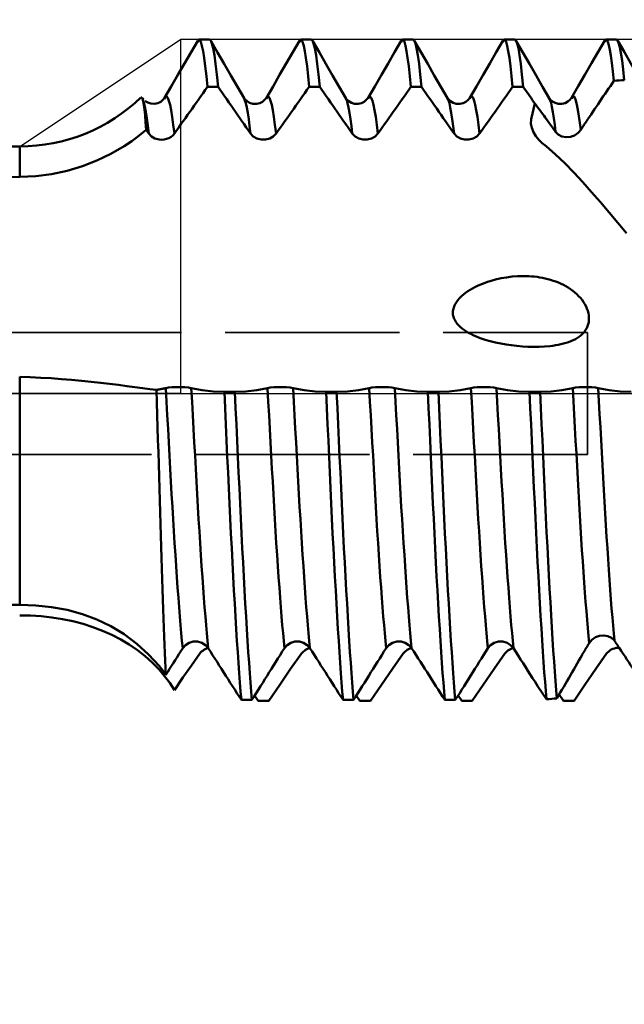
# Model space of a CAD drawing. Extents: x -50 to 122, y -39 to 95.
# Drawn here: x 62 to 73, y -11 to 6 of the extents above; entities that cross this region are included whole.
import ezdxf

# ---------------------------------------------------------------- set-up
doc = ezdxf.new("R2010")
doc.units = 0
doc.header["$PDMODE"] = 1
doc.linetypes.add('DASH', pattern=[3.75, 3, -0.75])
doc.linetypes.add('LONGDASH_DASH', pattern=[10.5, 6, -0.75, 3, -0.75])
for name, color, linetype, lineweight in [('1', 4, 'Continuous', 50), ('2', 7, 'Continuous', 25), ('4', 2, 'LONGDASH_DASH', 25), ('CUT', 1, 'Continuous', 25), ('NOCUT', 7, 'Continuous', 25), ('SK2', 7, 'Continuous', 25), ('SK3', 1, 'DASH', 35), ('SK4', 2, 'LONGDASH_DASH', 25)]:
    doc.layers.add(name, color=color, linetype=linetype, lineweight=lineweight)
doc.styles.add('STANDARD 3.5 mm', font='monos.ttf', dxfattribs={"height": 3.5})
doc.dimstyles.new('AM_DIN', dxfattribs={"dimtxt": 3.5, "dimasz": 2.5, "dimexe": 2, "dimexo": 1, "dimgap": 1, "dimtad": 1, "dimdsep": 46, "dimtxsty": 'STANDARD 3.5 mm', "dimcen": 0.09, "dimadec": 0, "dimazin": 2, "dimtm": 1e-09, "dimtfac": 0.707107, "dimtmove": 0, "dimatfit": 3, "dimfxl": 1, "dimtolj": 1, "dimlwd": -1, "dimlwe": -1, "dimarcsym": 0})

# ---------------------------------------------------------------- blocks, each defined once
blk = doc.blocks.new('*D5')
at = {"layer": '2', "color": 0}
for p, q in [((74.885, 7.088), (74.885, 32)), ((83, 5.45), (83, 32)), ((72.385, 30), (69.885, 30)), ((74.885, 30), (77.385, 30)), ((77.385, 30), (80.5, 30)), ((83, 30), (80.5, 30)), ((83, 30), (98.17, 30)), ((85.5, 30), (88, 30))]:
    blk.add_line(p, q, dxfattribs=at)
for points in [[(72.385, 30.417), (72.385, 29.583), (74.885, 30)], [(85.5, 30.417), (85.5, 29.583), (83, 30)]]:
    blk.add_solid(points, dxfattribs=at)
at = {"layer": 'DEFPOINTS', "color": 0}
for p in [(83, 30), (74.885, 6.088), (83, 4.45)]:
    blk.add_point(p, dxfattribs=at)
at = {"layer": '2', "color": 0, "insert": (91.835, 35.678), "char_height": 3.5, "attachment_point": 5, "style": 'STANDARD 3.5 mm'}
blk.add_mtext("\\A1;8.11\\P'B'", dxfattribs=at)
blk = doc.blocks.new('*D6')
at = {"layer": '2', "color": 0}
for p, q in [((65, 7.088), (65, 47)), ((83, 5.45), (83, 47)), ((67.5, 45), (80.5, 45)), ((83, 45), (98.704, 45))]:
    blk.add_line(p, q, dxfattribs=at)
for points in [[(67.5, 45.417), (67.5, 44.583), (65, 45)], [(80.5, 44.583), (80.5, 45.417), (83, 45)]]:
    blk.add_solid(points, dxfattribs=at)
at = {"layer": 'DEFPOINTS', "color": 0}
for p in [(83, 40), (65, 6.088), (83, 4.45)]:
    blk.add_point(p, dxfattribs=at)
at = {"layer": '2', "color": 0, "insert": (92.102, 47.811), "char_height": 3.5, "attachment_point": 5, "style": 'STANDARD 3.5 mm'}
blk.add_mtext('\\A1;18.0', dxfattribs=at)
blk = doc.blocks.new('*D7')
at = {"layer": '2', "color": 0}
for p, q in [((30, 5.25), (30, 62)), ((83, 5.45), (83, 62)), ((32.5, 60), (80.5, 60))]:
    blk.add_line(p, q, dxfattribs=at)
for points in [[(32.5, 60.417), (32.5, 59.583), (30, 60)], [(80.5, 59.583), (80.5, 60.417), (83, 60)]]:
    blk.add_solid(points, dxfattribs=at)
at = {"layer": 'DEFPOINTS', "color": 0}
for p in [(83, 55), (83, 4.45), (30, 4.25)]:
    blk.add_point(p, dxfattribs=at)
at = {"layer": '2', "color": 0, "insert": (56.5, 62.811), "char_height": 3.5, "attachment_point": 5, "style": 'STANDARD 3.5 mm'}
blk.add_mtext('\\A1;53.0', dxfattribs=at)
blk = doc.blocks.new('*D8')
at = {"layer": '2', "color": 0}
for p, q in [((0, 1), (0, 77)), ((83, 5.45), (83, 77)), ((2.5, 75), (80.5, 75))]:
    blk.add_line(p, q, dxfattribs=at)
for points in [[(2.5, 75.417), (2.5, 74.583), (0, 75)], [(80.5, 74.583), (80.5, 75.417), (83, 75)]]:
    blk.add_solid(points, dxfattribs=at)
at = {"layer": 'DEFPOINTS', "color": 0}
for p in [(83, 70), (83, 4.45), (0, 0)]:
    blk.add_point(p, dxfattribs=at)
at = {"layer": '2', "color": 0, "insert": (41.5, 77.811), "char_height": 3.5, "attachment_point": 5, "style": 'STANDARD 3.5 mm'}
blk.add_mtext('\\A1;83.0', dxfattribs=at)
blk = doc.blocks.new('*D9')
at = {"layer": 'DEFPOINTS', "color": 0}
for p in [(83, 85), (83, 4.45), (-27, 3.5)]:
    blk.add_point(p, dxfattribs=at)
at = {"layer": 'SK2', "color": 0}
for p, q in [((-27, 4.5), (-27, 92)), ((83, 5.45), (83, 92)), ((-24.5, 90), (80.5, 90))]:
    blk.add_line(p, q, dxfattribs=at)
for points in [[(-24.5, 90.417), (-24.5, 89.583), (-27, 90)], [(80.5, 89.583), (80.5, 90.417), (83, 90)]]:
    blk.add_solid(points, dxfattribs=at)
at = {"layer": 'SK2', "color": 0, "insert": (28.406, 92.811), "char_height": 3.5, "attachment_point": 5, "style": 'STANDARD 3.5 mm'}
blk.add_mtext('\\A1;110.0', dxfattribs=at)
blk = doc.blocks.new('*D11')
at = {"layer": 'DEFPOINTS', "color": 0}
for p in [(74.885, 6.088), (-27, -3.5), (74.885, -25)]:
    blk.add_point(p, dxfattribs=at)
at = {"layer": 'SK2', "color": 0}
for p, q in [((74.885, 5.088), (74.885, -32)), ((-27, -4.5), (-27, -32)), ((-24.5, -30), (72.385, -30))]:
    blk.add_line(p, q, dxfattribs=at)
for points in [[(-24.5, -29.583), (-24.5, -30.417), (-27, -30)], [(72.385, -30.417), (72.385, -29.583), (74.885, -30)]]:
    blk.add_solid(points, dxfattribs=at)
at = {"layer": 'SK2', "color": 0, "insert": (23.943, -27.189), "char_height": 3.5, "attachment_point": 5, "style": 'STANDARD 3.5 mm'}
blk.add_mtext('\\A1;101.9', dxfattribs=at)

msp = doc.modelspace()

# ---------------------------------------------------------------- linework, layer by layer
at = {"layer": '1'}
for p, q in [((65.5, 6.088), (65.318, 6.088)), ((67.25, 6.088), (67.068, 6.088)), ((69, 6.088), (68.818, 6.088)), ((70.75, 6.088), (70.568, 6.088)), ((72.5, 6.088), (72.318, 6.088)), ((65.464, 5.276), (65.646, 5.276)), ((67.214, 5.276), (67.396, 5.276)), ((68.964, 5.276), (69.146, 5.276)), ((70.714, 5.276), (70.896, 5.276)), ((64.336, 5.094), (64.323, 5.093)), ((64.363, 5.063), (64.34, 5.087)), ((66.094, 5.065), (66.089, 5.072)), ((67.844, 5.065), (67.839, 5.072)), ((69.594, 5.065), (69.589, 5.072)), ((71.035, 4.718), (71.097, 4.988)), ((71.344, 5.066), (71.339, 5.073)), ((64.456, 4.471), (64.412, 4.535)), ((62.234, 4.25), (30, 4.25)), ((62.234, 4.25), (62.234, 3.726)), ((62.234, 0.288), (62.234, -3.634)), ((65.936, 0.029), (65.755, 0.029)), ((67.686, 0.029), (67.505, 0.029)), ((69.436, 0.029), (69.255, 0.029)), ((71.186, 0.029), (71.005, 0.029)), ((66.275, -5.194), (66.338, -5.287)), ((68.025, -5.194), (68.088, -5.287)), ((69.775, -5.194), (69.838, -5.287)), ((71.514, -5.177), (71.588, -5.287)), ((66.047, -5.269), (66.228, -5.269)), ((66.52, -5.287), (66.338, -5.287)), ((67.797, -5.269), (67.978, -5.269)), ((68.27, -5.287), (68.088, -5.287)), ((69.547, -5.269), (69.728, -5.269)), ((70.02, -5.287), (69.838, -5.287)), ((71.77, -5.287), (71.588, -5.287))]:
    msp.add_line(p, q, dxfattribs=at)
for points in [[(65.297, 6.069), (65.183, 5.873), (65.07, 5.677), (64.956, 5.48), (64.842, 5.284), (64.728, 5.088)], [(65.464, 5.276), (65.446, 5.46), (65.427, 5.63), (65.408, 5.776), (65.389, 5.891), (65.37, 5.98), (65.352, 6.047), (65.334, 6.085), (65.315, 6.084), (65.297, 6.046)], [(65.646, 5.276), (65.625, 5.488), (65.604, 5.669), (65.583, 5.82), (65.562, 5.938), (65.541, 6.021), (65.52, 6.071), (65.5, 6.088)], [(66.094, 5.081), (65.98, 5.277), (65.866, 5.473), (65.753, 5.669), (65.639, 5.865), (65.526, 6.061)], [(67.047, 6.069), (66.933, 5.873), (66.82, 5.677), (66.706, 5.48), (66.592, 5.284), (66.478, 5.088)], [(67.214, 5.276), (67.196, 5.46), (67.177, 5.63), (67.158, 5.776), (67.139, 5.891), (67.12, 5.98), (67.102, 6.047), (67.084, 6.085), (67.065, 6.084), (67.047, 6.046)], [(67.396, 5.276), (67.375, 5.488), (67.354, 5.669), (67.333, 5.82), (67.312, 5.938), (67.291, 6.021), (67.27, 6.071), (67.25, 6.088)], [(67.844, 5.081), (67.73, 5.277), (67.616, 5.473), (67.503, 5.669), (67.389, 5.865), (67.276, 6.061)], [(68.797, 6.069), (68.683, 5.873), (68.57, 5.677), (68.456, 5.48), (68.342, 5.284), (68.228, 5.088)], [(68.964, 5.276), (68.946, 5.46), (68.927, 5.63), (68.908, 5.776), (68.889, 5.891), (68.87, 5.98), (68.852, 6.047), (68.834, 6.085), (68.815, 6.084), (68.797, 6.046)], [(69.146, 5.276), (69.125, 5.488), (69.104, 5.669), (69.083, 5.82), (69.062, 5.938), (69.041, 6.021), (69.02, 6.071), (69, 6.088)], [(69.594, 5.081), (69.48, 5.277), (69.366, 5.473), (69.253, 5.669), (69.139, 5.865), (69.026, 6.061)], [(70.547, 6.069), (70.433, 5.873), (70.32, 5.677), (70.206, 5.48), (70.092, 5.284), (69.978, 5.088)], [(70.714, 5.276), (70.696, 5.46), (70.677, 5.63), (70.658, 5.776), (70.639, 5.891), (70.62, 5.98), (70.602, 6.047), (70.584, 6.085), (70.565, 6.084), (70.547, 6.046)], [(70.896, 5.276), (70.875, 5.488), (70.854, 5.669), (70.833, 5.82), (70.812, 5.938), (70.791, 6.021), (70.77, 6.071), (70.75, 6.088)], [(71.344, 5.081), (71.23, 5.277), (71.116, 5.473), (71.003, 5.669), (70.889, 5.865), (70.776, 6.061)], [(72.3, 6.074), (72.186, 5.877), (72.072, 5.68), (71.957, 5.483), (71.843, 5.285), (71.729, 5.088)], [(72.455, 5.379), (72.437, 5.538), (72.42, 5.686), (72.403, 5.813), (72.385, 5.912), (72.368, 5.99), (72.351, 6.05), (72.334, 6.086), (72.317, 6.086), (72.3, 6.052)], [(72.635, 5.392), (72.616, 5.575), (72.596, 5.731), (72.576, 5.859), (72.557, 5.96), (72.537, 6.031), (72.519, 6.074), (72.5, 6.088)], [(73.09, 5.087), (72.977, 5.283), (72.863, 5.479), (72.75, 5.675), (72.636, 5.871), (72.523, 6.067)], [(65.464, 5.276), (65.426, 5.222), (65.389, 5.169), (65.351, 5.115), (65.313, 5.061), (65.275, 5.008), (65.237, 4.954), (65.199, 4.9), (65.161, 4.847), (65.123, 4.793), (65.085, 4.739), (65.047, 4.686), (65.009, 4.632), (64.971, 4.578), (64.933, 4.525), (64.895, 4.471)], [(66.206, 4.471), (66.169, 4.525), (66.132, 4.578), (66.094, 4.632), (66.057, 4.686), (66.02, 4.739), (65.982, 4.793), (65.945, 4.847), (65.908, 4.901), (65.87, 4.954), (65.833, 5.008), (65.796, 5.062), (65.758, 5.115), (65.721, 5.169), (65.683, 5.223), (65.646, 5.276)], [(67.214, 5.276), (67.176, 5.222), (67.139, 5.169), (67.101, 5.115), (67.063, 5.061), (67.025, 5.008), (66.987, 4.954), (66.949, 4.9), (66.911, 4.847), (66.873, 4.793), (66.835, 4.739), (66.797, 4.686), (66.759, 4.632), (66.721, 4.578), (66.683, 4.525), (66.645, 4.471)], [(67.956, 4.471), (67.919, 4.525), (67.882, 4.578), (67.844, 4.632), (67.807, 4.686), (67.77, 4.739), (67.732, 4.793), (67.695, 4.847), (67.658, 4.901), (67.62, 4.954), (67.583, 5.008), (67.546, 5.062), (67.508, 5.115), (67.471, 5.169), (67.433, 5.223), (67.396, 5.276)], [(68.964, 5.276), (68.926, 5.222), (68.889, 5.169), (68.851, 5.115), (68.813, 5.061), (68.775, 5.008), (68.737, 4.954), (68.699, 4.9), (68.661, 4.847), (68.623, 4.793), (68.585, 4.739), (68.547, 4.686), (68.509, 4.632), (68.471, 4.578), (68.433, 4.525), (68.395, 4.471)], [(69.706, 4.471), (69.669, 4.525), (69.632, 4.578), (69.594, 4.632), (69.557, 4.686), (69.52, 4.739), (69.482, 4.793), (69.445, 4.847), (69.408, 4.901), (69.37, 4.954), (69.333, 5.008), (69.296, 5.062), (69.258, 5.115), (69.221, 5.169), (69.183, 5.223), (69.146, 5.276)], [(70.714, 5.276), (70.676, 5.222), (70.639, 5.169), (70.601, 5.115), (70.563, 5.061), (70.525, 5.008), (70.487, 4.954), (70.449, 4.9), (70.411, 4.847), (70.373, 4.793), (70.335, 4.739), (70.297, 4.686), (70.259, 4.632), (70.221, 4.578), (70.183, 4.525), (70.145, 4.471)], [(71.097, 4.988), (71.075, 5.02), (71.052, 5.052), (71.03, 5.084), (71.008, 5.116), (70.985, 5.148), (70.963, 5.18), (70.941, 5.212), (70.918, 5.244), (70.896, 5.276)], [(72.455, 5.379), (72.425, 5.334), (72.395, 5.29), (72.365, 5.246), (72.334, 5.201), (72.304, 5.157), (72.274, 5.113), (72.244, 5.068), (72.214, 5.024), (72.184, 4.98), (72.154, 4.935), (72.124, 4.891), (72.094, 4.847), (72.064, 4.802), (72.034, 4.758), (72.004, 4.714)], [(64.456, 4.471), (64.439, 4.613), (64.422, 4.738), (64.405, 4.846), (64.387, 4.936), (64.37, 5.008), (64.353, 5.06), (64.336, 5.094)], [(64.412, 4.535), (64.401, 4.669), (64.391, 4.786), (64.38, 4.884), (64.369, 4.964), (64.358, 5.027), (64.347, 5.07), (64.336, 5.094)], [(64.728, 5.087), (64.697, 5.051), (64.66, 5.019), (64.611, 4.995), (64.552, 4.984), (64.493, 4.987), (64.441, 5.004), (64.393, 5.029)], [(64.895, 4.471), (64.876, 4.62), (64.858, 4.757), (64.839, 4.873), (64.82, 4.964), (64.801, 5.033), (64.783, 5.084), (64.765, 5.11), (64.746, 5.102), (64.728, 5.067)], [(66.478, 5.087), (66.447, 5.051), (66.41, 5.019), (66.363, 4.996), (66.305, 4.984), (66.245, 4.986), (66.19, 5.002), (66.146, 5.027), (66.114, 5.057), (66.09, 5.087)], [(66.645, 4.471), (66.626, 4.62), (66.608, 4.757), (66.589, 4.873), (66.57, 4.964), (66.551, 5.033), (66.533, 5.084), (66.515, 5.11), (66.496, 5.102), (66.478, 5.067)], [(68.228, 5.087), (68.197, 5.051), (68.16, 5.019), (68.113, 4.996), (68.055, 4.984), (67.995, 4.986), (67.94, 5.002), (67.896, 5.027), (67.864, 5.057), (67.84, 5.087)], [(68.395, 4.471), (68.376, 4.62), (68.358, 4.757), (68.339, 4.873), (68.32, 4.964), (68.301, 5.033), (68.283, 5.084), (68.265, 5.11), (68.246, 5.102), (68.228, 5.067)], [(69.978, 5.087), (69.947, 5.051), (69.91, 5.019), (69.863, 4.996), (69.805, 4.984), (69.745, 4.986), (69.69, 5.002), (69.646, 5.027), (69.614, 5.057), (69.59, 5.087)], [(70.145, 4.471), (70.126, 4.62), (70.108, 4.757), (70.089, 4.873), (70.07, 4.964), (70.051, 5.033), (70.033, 5.084), (70.015, 5.11), (69.996, 5.102), (69.978, 5.067)], [(71.728, 5.087), (71.699, 5.052), (71.663, 5.021), (71.616, 4.997), (71.559, 4.985), (71.5, 4.985), (71.445, 5), (71.399, 5.025), (71.366, 5.055), (71.34, 5.087)], [(71.887, 4.537), (71.864, 4.698), (71.841, 4.847), (71.818, 4.971), (71.796, 5.06), (71.773, 5.107), (71.751, 5.107), (71.728, 5.068)], [(66.206, 4.471), (66.19, 4.597), (66.174, 4.718), (66.158, 4.828), (66.142, 4.921), (66.126, 4.994), (66.11, 5.041), (66.094, 5.065)], [(67.956, 4.471), (67.94, 4.597), (67.924, 4.718), (67.908, 4.828), (67.892, 4.921), (67.876, 4.994), (67.86, 5.041), (67.844, 5.065)], [(69.706, 4.471), (69.69, 4.597), (69.674, 4.718), (69.658, 4.828), (69.642, 4.921), (69.626, 4.994), (69.61, 5.041), (69.594, 5.065)], [(71.298, 4.717), (71.276, 4.747), (71.254, 4.777), (71.231, 4.807), (71.209, 4.837), (71.187, 4.867), (71.164, 4.897), (71.142, 4.927), (71.119, 4.958), (71.097, 4.988)], [(71.453, 4.502), (71.437, 4.621), (71.422, 4.735), (71.406, 4.839), (71.39, 4.929), (71.375, 4.998), (71.359, 5.043), (71.344, 5.066)], [(71.288, 4.254), (71.224, 4.309), (71.166, 4.367), (71.114, 4.43), (71.072, 4.496), (71.042, 4.568), (71.028, 4.642), (71.035, 4.718)], [(71.453, 4.502), (71.401, 4.575), (71.349, 4.647), (71.298, 4.717)], [(72.004, 4.714), (72, 4.708), (71.996, 4.703), (71.993, 4.698), (71.989, 4.692), (71.985, 4.687), (71.982, 4.681), (71.978, 4.676), (71.974, 4.67), (71.971, 4.665), (71.967, 4.659), (71.964, 4.654), (71.96, 4.649), (71.956, 4.643), (71.953, 4.638), (71.949, 4.632), (71.945, 4.627), (71.942, 4.621), (71.938, 4.615), (71.934, 4.61), (71.931, 4.604), (71.927, 4.599), (71.924, 4.593), (71.92, 4.588), (71.916, 4.582), (71.913, 4.577), (71.909, 4.571), (71.905, 4.565), (71.902, 4.56), (71.898, 4.554), (71.894, 4.548), (71.891, 4.543), (71.887, 4.537)], [(64.031, 4.255), (64.165, 4.343), (64.292, 4.436), (64.412, 4.535)], [(64.631, 4.37), (64.561, 4.389), (64.502, 4.424), (64.456, 4.471)], [(64.895, 4.471), (64.869, 4.441), (64.838, 4.416), (64.802, 4.395), (64.762, 4.379), (64.72, 4.37), (64.676, 4.367), (64.631, 4.37)], [(66.645, 4.471), (66.597, 4.423), (66.535, 4.388), (66.463, 4.369), (66.388, 4.369), (66.316, 4.388), (66.253, 4.422), (66.206, 4.471)], [(68.395, 4.471), (68.347, 4.423), (68.285, 4.388), (68.213, 4.369), (68.138, 4.369), (68.066, 4.388), (68.003, 4.422), (67.956, 4.471)], [(70.145, 4.471), (70.097, 4.423), (70.035, 4.388), (69.963, 4.369), (69.888, 4.369), (69.816, 4.388), (69.753, 4.422), (69.706, 4.471)], [(71.887, 4.537), (71.84, 4.483), (71.778, 4.441), (71.707, 4.415), (71.632, 4.409), (71.561, 4.423), (71.5, 4.455), (71.453, 4.502)], [(62.234, 3.726), (62.51, 3.738), (62.782, 3.774), (63.049, 3.832), (63.312, 3.912), (63.563, 4.01), (63.804, 4.126), (64.031, 4.255)], [(72.675, 2.761), (72.523, 2.937), (72.373, 3.114), (72.223, 3.291), (72.072, 3.467), (71.921, 3.638), (71.767, 3.804), (71.611, 3.962), (71.452, 4.112), (71.288, 4.254)], [(61.611, 3.724), (62.234, 3.726)], [(64.588, 0.064), (64.471, 0.078), (64.348, 0.094), (64.217, 0.111), (64.079, 0.129), (63.933, 0.148), (63.781, 0.166), (63.625, 0.185), (63.463, 0.203), (63.298, 0.22), (63.127, 0.236), (62.953, 0.25), (62.776, 0.263), (62.597, 0.273), (62.416, 0.281), (62.234, 0.288)], [(64.588, 0.064), (64.59, 0.064), (64.593, 0.064), (64.596, 0.065), (64.598, 0.065), (64.601, 0.066), (64.604, 0.066), (64.607, 0.067), (64.609, 0.067), (64.612, 0.068), (64.615, 0.068), (64.618, 0.069), (64.62, 0.069), (64.623, 0.07), (64.626, 0.07), (64.628, 0.071), (64.631, 0.071)], [(64.749, -4.838), (64.744, -4.718), (64.738, -4.592), (64.733, -4.46), (64.727, -4.322), (64.721, -4.178), (64.716, -4.027), (64.71, -3.871), (64.704, -3.708), (64.698, -3.539), (64.692, -3.366), (64.686, -3.189), (64.68, -3.008), (64.674, -2.822), (64.668, -2.633), (64.662, -2.44), (64.656, -2.243), (64.65, -2.042), (64.644, -1.838), (64.638, -1.632), (64.632, -1.425), (64.626, -1.216), (64.62, -1.006), (64.613, -0.795), (64.607, -0.582), (64.601, -0.368), (64.594, -0.152), (64.588, 0.064)], [(64.631, 0.071), (64.635, 0.072), (64.638, 0.072), (64.642, 0.073), (64.646, 0.074), (64.649, 0.074), (64.653, 0.075), (64.657, 0.076), (64.66, 0.076), (64.664, 0.077), (64.668, 0.078), (64.671, 0.079), (64.675, 0.079), (64.678, 0.08), (64.682, 0.081), (64.686, 0.082), (64.689, 0.082), (64.693, 0.083), (64.696, 0.084), (64.7, 0.084), (64.704, 0.085), (64.707, 0.086), (64.711, 0.087), (64.715, 0.088), (64.718, 0.088), (64.722, 0.089), (64.725, 0.09), (64.729, 0.091), (64.733, 0.091), (64.736, 0.092), (64.74, 0.093), (64.743, 0.094), (64.747, 0.095)], [(64.747, 0.095), (64.794, 0.103), (64.856, 0.108), (64.928, 0.112), (65.004, 0.112), (65.076, 0.108), (65.138, 0.103), (65.186, 0.095)], [(65.038, -4.378), (65.026, -4.254), (65.014, -4.123), (65.002, -3.983), (64.989, -3.834), (64.977, -3.676), (64.964, -3.51), (64.951, -3.336), (64.938, -3.155), (64.925, -2.967), (64.912, -2.773), (64.899, -2.573), (64.886, -2.369), (64.873, -2.16), (64.861, -1.947), (64.848, -1.732), (64.836, -1.514), (64.824, -1.293), (64.812, -1.067), (64.799, -0.839), (64.786, -0.607), (64.773, -0.374), (64.76, -0.14), (64.747, 0.095)], [(65.186, 0.095), (65.375, 0.059), (65.565, 0.037), (65.755, 0.029)], [(65.477, -4.378), (65.465, -4.254), (65.453, -4.123), (65.44, -3.983), (65.428, -3.834), (65.415, -3.676), (65.402, -3.51), (65.39, -3.336), (65.377, -3.155), (65.364, -2.967), (65.351, -2.773), (65.338, -2.573), (65.325, -2.369), (65.312, -2.16), (65.299, -1.947), (65.287, -1.732), (65.275, -1.514), (65.263, -1.293), (65.25, -1.067), (65.238, -0.839), (65.225, -0.607), (65.212, -0.374), (65.199, -0.14), (65.186, 0.095)], [(66.047, -5.269), (66.034, -5.125), (66.022, -4.971), (66.01, -4.807), (65.997, -4.633), (65.985, -4.448), (65.972, -4.253), (65.959, -4.049), (65.946, -3.835), (65.933, -3.613), (65.92, -3.384), (65.907, -3.147), (65.894, -2.905), (65.881, -2.656), (65.868, -2.404), (65.856, -2.147), (65.844, -1.888), (65.831, -1.625), (65.819, -1.357), (65.806, -1.085), (65.794, -0.809), (65.781, -0.531), (65.768, -0.252), (65.755, 0.029)], [(65.936, 0.029), (66.124, 0.037), (66.311, 0.059), (66.497, 0.095)], [(66.228, -5.269), (66.216, -5.125), (66.204, -4.971), (66.191, -4.807), (66.179, -4.633), (66.166, -4.448), (66.153, -4.253), (66.141, -4.049), (66.128, -3.835), (66.115, -3.613), (66.101, -3.384), (66.088, -3.147), (66.076, -2.905), (66.063, -2.656), (66.05, -2.404), (66.038, -2.147), (66.025, -1.888), (66.013, -1.625), (66.001, -1.357), (65.988, -1.085), (65.975, -0.809), (65.962, -0.531), (65.949, -0.252), (65.936, 0.029)], [(66.497, 0.095), (66.544, 0.103), (66.606, 0.108), (66.678, 0.112), (66.754, 0.112), (66.826, 0.108), (66.888, 0.103), (66.936, 0.095)], [(66.788, -4.378), (66.776, -4.254), (66.764, -4.123), (66.752, -3.983), (66.739, -3.834), (66.727, -3.676), (66.714, -3.51), (66.701, -3.336), (66.688, -3.155), (66.675, -2.967), (66.662, -2.773), (66.649, -2.573), (66.636, -2.369), (66.623, -2.16), (66.611, -1.947), (66.598, -1.732), (66.586, -1.514), (66.574, -1.293), (66.562, -1.067), (66.549, -0.839), (66.536, -0.607), (66.523, -0.374), (66.51, -0.14), (66.497, 0.095)], [(66.936, 0.095), (67.125, 0.059), (67.315, 0.037), (67.505, 0.029)], [(67.227, -4.378), (67.215, -4.254), (67.203, -4.123), (67.19, -3.983), (67.178, -3.834), (67.165, -3.676), (67.152, -3.51), (67.14, -3.336), (67.127, -3.155), (67.114, -2.967), (67.101, -2.773), (67.088, -2.573), (67.075, -2.369), (67.062, -2.16), (67.049, -1.947), (67.037, -1.732), (67.025, -1.514), (67.013, -1.293), (67, -1.067), (66.988, -0.839), (66.975, -0.607), (66.962, -0.374), (66.949, -0.14), (66.936, 0.095)], [(67.797, -5.269), (67.784, -5.125), (67.772, -4.971), (67.76, -4.807), (67.747, -4.633), (67.735, -4.448), (67.722, -4.253), (67.709, -4.049), (67.696, -3.835), (67.683, -3.613), (67.67, -3.384), (67.657, -3.147), (67.644, -2.905), (67.631, -2.656), (67.618, -2.404), (67.606, -2.147), (67.594, -1.888), (67.581, -1.625), (67.569, -1.357), (67.556, -1.085), (67.544, -0.809), (67.531, -0.531), (67.518, -0.252), (67.505, 0.029)], [(67.686, 0.029), (67.874, 0.037), (68.061, 0.059), (68.247, 0.095)], [(67.978, -5.269), (67.966, -5.125), (67.954, -4.971), (67.941, -4.807), (67.929, -4.633), (67.916, -4.448), (67.903, -4.253), (67.891, -4.049), (67.878, -3.835), (67.865, -3.613), (67.851, -3.384), (67.838, -3.147), (67.826, -2.905), (67.813, -2.656), (67.8, -2.404), (67.788, -2.147), (67.775, -1.888), (67.763, -1.625), (67.751, -1.357), (67.738, -1.085), (67.725, -0.809), (67.712, -0.531), (67.699, -0.252), (67.686, 0.029)], [(68.247, 0.095), (68.294, 0.103), (68.356, 0.108), (68.428, 0.112), (68.504, 0.112), (68.576, 0.108), (68.638, 0.103), (68.686, 0.095)], [(68.538, -4.378), (68.526, -4.254), (68.514, -4.123), (68.502, -3.983), (68.489, -3.834), (68.477, -3.676), (68.464, -3.51), (68.451, -3.336), (68.438, -3.155), (68.425, -2.967), (68.412, -2.773), (68.399, -2.573), (68.386, -2.369), (68.373, -2.16), (68.361, -1.947), (68.348, -1.732), (68.336, -1.514), (68.324, -1.293), (68.312, -1.067), (68.299, -0.839), (68.286, -0.607), (68.273, -0.374), (68.26, -0.14), (68.247, 0.095)], [(68.686, 0.095), (68.875, 0.059), (69.065, 0.037), (69.255, 0.029)], [(68.977, -4.378), (68.965, -4.254), (68.953, -4.123), (68.94, -3.983), (68.928, -3.834), (68.915, -3.676), (68.902, -3.51), (68.89, -3.336), (68.877, -3.155), (68.864, -2.967), (68.851, -2.773), (68.838, -2.573), (68.825, -2.369), (68.812, -2.16), (68.799, -1.947), (68.787, -1.732), (68.775, -1.514), (68.763, -1.293), (68.75, -1.067), (68.738, -0.839), (68.725, -0.607), (68.712, -0.374), (68.699, -0.14), (68.686, 0.095)], [(69.547, -5.269), (69.534, -5.125), (69.522, -4.971), (69.51, -4.807), (69.497, -4.633), (69.485, -4.448), (69.472, -4.253), (69.459, -4.049), (69.446, -3.835), (69.433, -3.613), (69.42, -3.384), (69.407, -3.147), (69.394, -2.905), (69.381, -2.656), (69.368, -2.404), (69.356, -2.147), (69.344, -1.888), (69.331, -1.625), (69.319, -1.357), (69.306, -1.085), (69.294, -0.809), (69.281, -0.531), (69.268, -0.252), (69.255, 0.029)], [(69.436, 0.029), (69.624, 0.037), (69.811, 0.059), (69.997, 0.095)], [(69.728, -5.269), (69.716, -5.125), (69.704, -4.971), (69.691, -4.807), (69.679, -4.633), (69.666, -4.448), (69.653, -4.253), (69.641, -4.049), (69.628, -3.835), (69.615, -3.613), (69.601, -3.384), (69.588, -3.147), (69.576, -2.905), (69.563, -2.656), (69.55, -2.404), (69.538, -2.147), (69.525, -1.888), (69.513, -1.625), (69.501, -1.357), (69.488, -1.085), (69.475, -0.809), (69.462, -0.531), (69.449, -0.252), (69.436, 0.029)], [(69.997, 0.095), (70.044, 0.103), (70.106, 0.108), (70.178, 0.112), (70.254, 0.112), (70.326, 0.108), (70.388, 0.103), (70.436, 0.095)], [(70.288, -4.378), (70.276, -4.254), (70.264, -4.123), (70.252, -3.983), (70.239, -3.834), (70.227, -3.676), (70.214, -3.51), (70.201, -3.336), (70.188, -3.155), (70.175, -2.967), (70.162, -2.773), (70.149, -2.573), (70.136, -2.369), (70.123, -2.16), (70.111, -1.947), (70.098, -1.732), (70.086, -1.514), (70.074, -1.293), (70.062, -1.067), (70.049, -0.839), (70.036, -0.607), (70.023, -0.374), (70.01, -0.14), (69.997, 0.095)], [(70.727, -4.378), (70.715, -4.254), (70.703, -4.123), (70.69, -3.983), (70.678, -3.834), (70.665, -3.676), (70.652, -3.51), (70.64, -3.336), (70.627, -3.155), (70.614, -2.967), (70.601, -2.773), (70.588, -2.573), (70.575, -2.369), (70.562, -2.16), (70.549, -1.947), (70.537, -1.732), (70.525, -1.514), (70.513, -1.293), (70.5, -1.067), (70.488, -0.839), (70.475, -0.607), (70.462, -0.374), (70.449, -0.14), (70.436, 0.095)], [(70.436, 0.095), (70.625, 0.059), (70.815, 0.037), (71.005, 0.029)], [(71.296, -5.258), (71.283, -5.114), (71.271, -4.96), (71.259, -4.796), (71.246, -4.621), (71.234, -4.437), (71.221, -4.242), (71.208, -4.038), (71.195, -3.824), (71.182, -3.603), (71.169, -3.374), (71.156, -3.138), (71.143, -2.895), (71.131, -2.648), (71.118, -2.396), (71.106, -2.14), (71.093, -1.882), (71.081, -1.62), (71.069, -1.353), (71.056, -1.081), (71.043, -0.807), (71.031, -0.529), (71.018, -0.251), (71.005, 0.029)], [(71.186, 0.029), (71.374, 0.037), (71.561, 0.059), (71.747, 0.095)], [(71.476, -5.243), (71.464, -5.098), (71.451, -4.944), (71.439, -4.78), (71.427, -4.606), (71.414, -4.421), (71.402, -4.226), (71.389, -4.022), (71.376, -3.809), (71.363, -3.588), (71.35, -3.359), (71.337, -3.124), (71.324, -2.883), (71.312, -2.636), (71.299, -2.385), (71.287, -2.131), (71.275, -1.874), (71.262, -1.612), (71.25, -1.346), (71.238, -1.076), (71.225, -0.803), (71.212, -0.527), (71.199, -0.249), (71.186, 0.029)], [(71.747, 0.095), (71.794, 0.103), (71.856, 0.108), (71.928, 0.112), (72.004, 0.112), (72.076, 0.108), (72.138, 0.103), (72.186, 0.095)], [(72.03, -4.29), (72.018, -4.165), (72.006, -4.032), (71.994, -3.891), (71.982, -3.742), (71.969, -3.584), (71.957, -3.419), (71.944, -3.247), (71.932, -3.069), (71.919, -2.884), (71.907, -2.693), (71.894, -2.498), (71.882, -2.298), (71.869, -2.094), (71.857, -1.887), (71.845, -1.678), (71.834, -1.466), (71.822, -1.251), (71.81, -1.032), (71.797, -0.81), (71.785, -0.586), (71.772, -0.36), (71.76, -0.133), (71.747, 0.095)], [(72.464, -4.249), (72.453, -4.124), (72.441, -3.99), (72.429, -3.849), (72.417, -3.699), (72.405, -3.542), (72.393, -3.378), (72.38, -3.206), (72.368, -3.029), (72.355, -2.845), (72.343, -2.657), (72.331, -2.463), (72.318, -2.265), (72.306, -2.064), (72.294, -1.86), (72.283, -1.653), (72.271, -1.444), (72.259, -1.232), (72.247, -1.016), (72.235, -0.797), (72.223, -0.576), (72.211, -0.353), (72.198, -0.129), (72.186, 0.095)], [(72.186, 0.095), (72.375, 0.059), (72.565, 0.037), (72.755, 0.029)], [(61.61, -3.635), (62.234, -3.634)], [(62.234, -3.634), (62.51, -3.643), (62.782, -3.672), (63.049, -3.722), (63.312, -3.793), (63.563, -3.885), (63.804, -4), (64.031, -4.139)], [(64.631, -4.745), (64.515, -4.626), (64.391, -4.516), (64.259, -4.413), (64.119, -4.318), (63.972, -4.23), (63.818, -4.151), (63.658, -4.079), (63.493, -4.016), (63.324, -3.962), (63.15, -3.916), (62.972, -3.878), (62.79, -3.849), (62.606, -3.829), (62.421, -3.818), (62.234, -3.816)], [(64.031, -4.139), (64.25, -4.303), (64.45, -4.485), (64.631, -4.684)], [(72.464, -4.249), (72.417, -4.201), (72.354, -4.17), (72.283, -4.158), (72.208, -4.165), (72.138, -4.192), (72.076, -4.234), (72.03, -4.29)], [(65.038, -4.378), (65.006, -4.429), (64.974, -4.48), (64.942, -4.531), (64.91, -4.582), (64.878, -4.633), (64.846, -4.685), (64.814, -4.736), (64.782, -4.787), (64.749, -4.838)], [(65.477, -4.378), (65.43, -4.324), (65.367, -4.286), (65.295, -4.265), (65.22, -4.265), (65.148, -4.285), (65.086, -4.324), (65.038, -4.378)], [(65.331, -4.472), (65.347, -4.454), (65.364, -4.438), (65.382, -4.422), (65.402, -4.407), (65.425, -4.395), (65.449, -4.386), (65.476, -4.381)], [(66.047, -5.269), (66.009, -5.209), (65.971, -5.15), (65.933, -5.09), (65.895, -5.031), (65.857, -4.972), (65.819, -4.912), (65.781, -4.853), (65.743, -4.793), (65.705, -4.734), (65.667, -4.675), (65.629, -4.615), (65.591, -4.556), (65.553, -4.496), (65.515, -4.437), (65.477, -4.378)], [(66.788, -4.378), (66.751, -4.437), (66.714, -4.497), (66.677, -4.556), (66.639, -4.615), (66.602, -4.675), (66.565, -4.734), (66.527, -4.794), (66.49, -4.853), (66.453, -4.912), (66.415, -4.972), (66.378, -5.031), (66.34, -5.09), (66.303, -5.15), (66.266, -5.209), (66.228, -5.269)], [(67.227, -4.378), (67.18, -4.324), (67.117, -4.286), (67.045, -4.265), (66.97, -4.265), (66.898, -4.285), (66.836, -4.324), (66.788, -4.378)], [(67.081, -4.472), (67.097, -4.454), (67.114, -4.438), (67.132, -4.422), (67.152, -4.407), (67.175, -4.395), (67.199, -4.386), (67.226, -4.381)], [(67.797, -5.269), (67.759, -5.209), (67.721, -5.15), (67.683, -5.09), (67.645, -5.031), (67.607, -4.972), (67.569, -4.912), (67.531, -4.853), (67.493, -4.793), (67.455, -4.734), (67.417, -4.675), (67.379, -4.615), (67.341, -4.556), (67.303, -4.496), (67.265, -4.437), (67.227, -4.378)], [(68.538, -4.378), (68.501, -4.437), (68.464, -4.497), (68.427, -4.556), (68.389, -4.615), (68.352, -4.675), (68.315, -4.734), (68.277, -4.794), (68.24, -4.853), (68.203, -4.912), (68.165, -4.972), (68.128, -5.031), (68.09, -5.09), (68.053, -5.15), (68.016, -5.209), (67.978, -5.269)], [(68.977, -4.378), (68.93, -4.324), (68.867, -4.286), (68.795, -4.265), (68.72, -4.265), (68.648, -4.285), (68.586, -4.324), (68.538, -4.378)], [(68.831, -4.472), (68.847, -4.454), (68.864, -4.438), (68.882, -4.422), (68.902, -4.407), (68.925, -4.395), (68.949, -4.386), (68.976, -4.381)], [(69.547, -5.269), (69.509, -5.209), (69.471, -5.15), (69.433, -5.09), (69.395, -5.031), (69.357, -4.972), (69.319, -4.912), (69.281, -4.853), (69.243, -4.793), (69.205, -4.734), (69.167, -4.675), (69.129, -4.615), (69.091, -4.556), (69.053, -4.496), (69.015, -4.437), (68.977, -4.378)], [(70.288, -4.378), (70.251, -4.437), (70.214, -4.497), (70.177, -4.556), (70.139, -4.615), (70.102, -4.675), (70.065, -4.734), (70.027, -4.794), (69.99, -4.853), (69.953, -4.912), (69.915, -4.972), (69.878, -5.031), (69.84, -5.09), (69.803, -5.15), (69.766, -5.209), (69.728, -5.269)], [(70.727, -4.378), (70.68, -4.324), (70.617, -4.286), (70.545, -4.265), (70.47, -4.265), (70.398, -4.285), (70.336, -4.324), (70.288, -4.378)], [(70.581, -4.472), (70.597, -4.454), (70.614, -4.437), (70.633, -4.421), (70.654, -4.406), (70.677, -4.394), (70.702, -4.385), (70.729, -4.381)], [(71.099, -4.96), (71.058, -4.895), (71.017, -4.83), (70.975, -4.766), (70.934, -4.701), (70.893, -4.636), (70.851, -4.572), (70.81, -4.507), (70.768, -4.442), (70.727, -4.378)], [(72.03, -4.29), (72.026, -4.297), (72.022, -4.303), (72.018, -4.309), (72.015, -4.315), (72.011, -4.322), (72.007, -4.328), (72.003, -4.334), (72, -4.34), (71.996, -4.347), (71.992, -4.353), (71.988, -4.359), (71.985, -4.366), (71.981, -4.372), (71.977, -4.378), (71.974, -4.384), (71.97, -4.391), (71.966, -4.397), (71.962, -4.403), (71.959, -4.41), (71.955, -4.416), (71.951, -4.422), (71.948, -4.429), (71.944, -4.435), (71.94, -4.441), (71.936, -4.448), (71.933, -4.454), (71.929, -4.461), (71.925, -4.467), (71.922, -4.473), (71.918, -4.48), (71.914, -4.486), (71.911, -4.493)], [(72.331, -4.472), (72.348, -4.452), (72.367, -4.434), (72.388, -4.417), (72.411, -4.403), (72.437, -4.392), (72.465, -4.382), (72.493, -4.374), (72.523, -4.37), (72.552, -4.372)], [(72.55, -4.377), (72.548, -4.373), (72.545, -4.369), (72.542, -4.365), (72.539, -4.361), (72.537, -4.357), (72.534, -4.353), (72.531, -4.349), (72.529, -4.345), (72.526, -4.341), (72.523, -4.337), (72.521, -4.333), (72.518, -4.329), (72.515, -4.325), (72.513, -4.321), (72.51, -4.317), (72.507, -4.313), (72.505, -4.309), (72.502, -4.305), (72.499, -4.301), (72.496, -4.297), (72.494, -4.293), (72.491, -4.289), (72.488, -4.285), (72.486, -4.281), (72.483, -4.277), (72.48, -4.273), (72.478, -4.269), (72.475, -4.265), (72.472, -4.261), (72.47, -4.257), (72.467, -4.253), (72.464, -4.249)], [(73.033, -5.108), (73.001, -5.059), (72.968, -5.011), (72.936, -4.962), (72.904, -4.913), (72.872, -4.864), (72.84, -4.816), (72.808, -4.767), (72.775, -4.718), (72.743, -4.669), (72.711, -4.621), (72.679, -4.572), (72.647, -4.523), (72.615, -4.475), (72.582, -4.426), (72.55, -4.377)], [(64.897, -5.098), (65.042, -4.885), (65.187, -4.676), (65.331, -4.472)], [(66.52, -5.287), (66.708, -5.008), (66.895, -4.736), (67.081, -4.472)], [(68.27, -5.287), (68.458, -5.008), (68.645, -4.736), (68.831, -4.472)], [(70.02, -5.287), (70.208, -5.008), (70.395, -4.736), (70.581, -4.472)], [(71.911, -4.493), (71.882, -4.543), (71.853, -4.593), (71.824, -4.643), (71.795, -4.693), (71.766, -4.743), (71.737, -4.793), (71.708, -4.843), (71.679, -4.893), (71.65, -4.943), (71.621, -4.993), (71.592, -5.043), (71.563, -5.093), (71.534, -5.143), (71.505, -5.193), (71.476, -5.243)], [(71.77, -5.287), (71.958, -5.008), (72.145, -4.736), (72.331, -4.472)], [(64.631, -4.684), (64.672, -4.735), (64.711, -4.786), (64.749, -4.838)], [(64.897, -5.098), (64.816, -4.975), (64.728, -4.858), (64.631, -4.745)]]:
    msp.add_lwpolyline(points, dxfattribs=at)
msp.add_lwpolyline([(71.908, 1.61), (71.88, 1.645), (71.849, 1.678), (71.817, 1.71), (71.783, 1.74), (71.747, 1.769), (71.709, 1.796), (71.67, 1.822), (71.63, 1.846), (71.588, 1.868), (71.546, 1.889), (71.503, 1.908), (71.458, 1.926), (71.413, 1.942), (71.368, 1.956), (71.322, 1.969), (71.275, 1.98), (71.228, 1.99), (71.181, 1.999), (71.134, 2.006), (71.087, 2.011), (71.039, 2.016), (70.991, 2.019), (70.943, 2.021), (70.895, 2.021), (70.8, 2.019), (70.704, 2.011), (70.609, 1.999), (70.515, 1.983), (70.421, 1.962), (70.329, 1.936), (70.284, 1.921), (70.239, 1.906), (70.194, 1.889), (70.15, 1.871), (70.107, 1.851), (70.065, 1.83), (70.023, 1.808), (69.982, 1.785), (69.943, 1.759), (69.905, 1.733), (69.869, 1.704), (69.834, 1.674), (69.802, 1.642), (69.773, 1.609), (69.747, 1.573), (69.724, 1.536), (69.715, 1.517), (69.707, 1.498), (69.7, 1.478), (69.694, 1.458), (69.69, 1.438), (69.688, 1.418), (69.686, 1.398), (69.687, 1.379), (69.688, 1.359), (69.692, 1.34), (69.696, 1.321), (69.702, 1.302), (69.71, 1.284), (69.718, 1.266), (69.738, 1.232), (69.762, 1.2), (69.789, 1.17), (69.818, 1.141), (69.85, 1.115), (69.884, 1.09), (69.92, 1.067), (69.956, 1.045), (69.994, 1.025), (70.034, 1.006), (70.074, 0.988), (70.157, 0.955), (70.242, 0.926), (70.329, 0.901), (70.419, 0.878), (70.509, 0.859), (70.601, 0.843), (70.693, 0.83), (70.786, 0.819), (70.881, 0.811), (70.976, 0.806), (71.072, 0.803), (71.168, 0.804), (71.263, 0.809), (71.358, 0.817), (71.405, 0.823), (71.452, 0.83), (71.498, 0.838), (71.544, 0.848), (71.588, 0.859), (71.632, 0.871), (71.674, 0.885), (71.716, 0.901), (71.756, 0.919), (71.794, 0.938), (71.83, 0.959), (71.863, 0.982), (71.894, 1.007), (71.923, 1.034), (71.948, 1.063), (71.97, 1.094), (71.988, 1.126), (72.003, 1.16), (72.015, 1.195), (72.023, 1.231), (72.027, 1.269), (72.027, 1.307), (72.024, 1.346), (72.017, 1.384), (72.007, 1.423), (71.993, 1.461), (71.976, 1.499), (71.956, 1.537), (71.933, 1.574), (71.908, 1.61)], close=True, dxfattribs=at)
at = {"layer": '1', "flags": 128}
msp.add_lwpolyline([(71.296, -5.258), (71.149, -5.035), (71.099, -4.96)], dxfattribs=at)
at = {"layer": '1'}
msp.add_arc((62.234, 7.25), 3, 270, 314.0732, dxfattribs=at)
for major_axis, ratio, start_param, end_param in [((37.454, 3.706), 0.128969, 1.3991, 1.403971), ((37.455, 2.456), 0.148723, 4.825458, 4.830308)]:
    msp.add_ellipse((66.707, 0), major_axis=major_axis, ratio=ratio, start_param=start_param, end_param=end_param, dxfattribs=at)
at = {"layer": '4'}
msp.add_line((-2, 0), (85, 0), dxfattribs=at)
at = {"layer": 'CUT'}
msp.add_lwpolyline([(74.885, 6.088), (65, 6.088), (65, 0), (83, 0), (83, 4.45), (82.5, 4.95)], close=True, dxfattribs=at)
at = {"layer": 'NOCUT'}
msp.add_lwpolyline([(0, 0), (0, 4.5), (29.419, 4.5), (30, 4.25), (62.234, 4.25), (65, 6.088), (65, 0)], close=True, dxfattribs=at)
at = {"layer": 'SK3'}
for p, q in [((28.27, 1.05), (72, 1.05)), ((72, 1.05), (72, -1.05)), ((72, -1.05), (28.27, -1.05))]:
    msp.add_line(p, q, dxfattribs=at)
at = {"layer": 'SK4'}
msp.add_line((-29, 0), (85, 0), dxfattribs=at)

# ---------------------------------------------------------------- dimensions: what is measured, and where the dimension line sits
at = {"layer": '2'}
for base, p1, picture, middle in [((83, 75), (0, 0), '*D8', (41.5, 75)), ((83, 60), (30, 4.25), '*D7', (56.5, 60)), ((83, 45), (65, 6.088), '*D6', (92.102, 45))]:
    dim = msp.add_linear_dim(base=base, p1=p1, p2=(83, 4.45), dimstyle='AM_DIN', override={"dimdec": 1, "dimzin": 0}, dxfattribs=at)
    dim.commit()
    dim.dimension.update_dxf_attribs({"geometry": picture, "text_midpoint": middle, "dimtype": 160})
dim = msp.add_linear_dim(base=(83, 30), p1=(74.8855, 6.088), p2=(83, 4.45), text="<>\\P'B'", dimstyle='AM_DIN', dxfattribs=at)
dim.commit()
dim.dimension.update_dxf_attribs({"geometry": '*D5', "text_midpoint": (91.8349, 30), "dimtype": 160})
at = {"layer": 'SK2'}
for base, p1, p2, override, picture, middle in [((83, 90), (-27, 3.5), (83, 4.45), {"dimdec": 1, "dimzin": 0}, '*D9', (28.406, 90)), ((74.885, -30), (-27, -3.5), (74.885, 6.088), {"dimdec": 1}, '*D11', (23.943, -30))]:
    dim = msp.add_linear_dim(base=base, p1=p1, p2=p2, dimstyle='AM_DIN', override=override, dxfattribs=at)
    dim.commit()
    dim.dimension.update_dxf_attribs({"geometry": picture, "text_midpoint": middle, "dimtype": 160})

doc.saveas('drawing.dxf')
